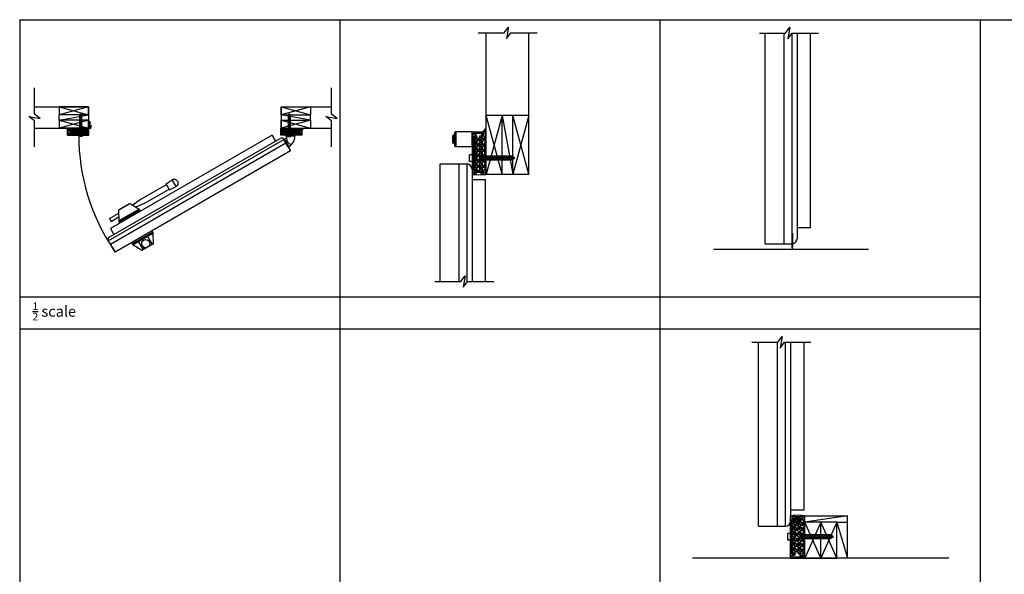
# Model space of a CAD drawing. Units: inches. Extents: x 99 to 566, y -75 to 29.
# Drawn here: x 99 to 191, y -23 to 29 of the extents above; entities that cross this region are included whole.
import ezdxf

# ---------------------------------------------------------------- set-up
doc = ezdxf.new("R2010")
doc.units = ezdxf.units.IN
doc.header["$MEASUREMENT"] = 0
doc.linetypes.add('HIDDEN2', pattern=[0.1875, 0.125, -0.0625])
for name, color, linetype in [('A-DRAGON-CHANNEL', 3, 'Continuous'), ('A-DRAGON-DOOR-INTR', 150, 'Continuous'), ('A-DRAGON-GFX-1FIN', 9, 'Continuous'), ('A-DRAGON-HIDDEN', 5, 'HIDDEN2'), ('A-DRAGON-MODEL-NOTES', 1, 'Continuous'), ('A-DRAGON-SCREW-HIDDEN', 1, 'Continuous'), ('A-DRAGON-SECTION', 4, 'Continuous'), ('A-DRAGON-WALL-PATT', 9, 'Continuous')]:
    doc.layers.add(name, color=color, linetype=linetype)
doc.styles.get("Standard").update_dxf_attribs({"font": 'arial.ttf'})

# ---------------------------------------------------------------- blocks, each defined once
blk = doc.blocks.new('A$C02682691')
for p, q in [((1.029, 1.078), (0.216, 1.078)), ((0.216, 1), (0.216, 1.078)), ((1.029, 1), (0.216, 1)), ((1.029, 1), (1.029, 1.078)), ((0, 0.704), (0.068, 0.743)), ((0.406, 0), (0, 0.704)), ((0.474, 0.039), (0.068, 0.743)), ((0.406, 0), (0.474, 0.039))]:
    blk.add_line(p, q)
for centre, major_axis, end_param in [((0.623, 1), (0, -0.737), 7.853982), ((0.271, 0.391), (0.638, 0.369), 5.57344)]:
    blk.add_ellipse(centre, major_axis=major_axis, ratio=0.551166, start_param=4.712389, end_param=end_param)
at = {"extrusion": (0, 0, -1)}
blk.add_ellipse((0.271, 0.391), major_axis=(0.638, 0.369), ratio=0.551166, start_param=4.712389, end_param=4.957273, dxfattribs=at)
blk = doc.blocks.new('A$C079330E6')
for p, q in [((0.033, 1.083), (16.488, 10.583)), ((0.125, 1.424), (16.146, 10.674)), ((0.221, 0.758), (16.675, 10.258)), ((15.401, 10.965), (0.246, 2.215)), ((15.401, 10.965), (15.713, 10.424)), ((16.488, 10.583), (17.113, 9.5)), ((17.113, 9.5), (0.658, 0)), ((0.246, 2.215), (0.558, 1.674)), ((0.221, 0.758), (0.033, 1.083)), ((0.658, 0), (0.221, 0.758)), ((0.385, 0.474), (0.658, 0))]:
    blk.add_line(p, q)
for centre, start, end in [((16.271, 10.458), 30, 120), ((0.25, 1.208), 120, 210)]:
    blk.add_arc(centre, 0.25, start, end)
blk = doc.blocks.new('A$C0A1561F5')
for p, q in [((1.5, 5.5), (0, 5.5)), ((0, 0), (0, 5.5)), ((1.5, 0), (1.5, 5.5)), ((0, 0), (1.5, 0))]:
    blk.add_line(p, q)
at = {"layer": 'A-DRAGON-GFX-1FIN'}
for p, q in [((1.5, 5.5), (0, 0)), ((1.5, 0), (0, 5.5))]:
    blk.add_line(p, q, dxfattribs=at)
blk = doc.blocks.new('A$C298A7BBC')
at = {"layer": 'A-DRAGON-GFX-1FIN'}
for p, q in [((0.25, 0.625), (0, 0.625)), ((0, 0), (0, 0.625)), ((0.25, 0), (0, 0)), ((0.25, 0.625), (0.25, 0)), ((3.937, 0.5), (0.25, 0.5)), ((3.937, 0.125), (0.25, 0.125)), ((1.261, 0.5), (1.261, 0.125)), ((1.261, 0.5), (1.362, 0.125)), ((1.386, 0.5), (1.487, 0.125)), ((1.511, 0.5), (1.612, 0.125)), ((1.636, 0.5), (1.737, 0.125)), ((1.761, 0.5), (1.862, 0.125)), ((1.886, 0.5), (1.987, 0.125)), ((2.011, 0.5), (2.112, 0.125)), ((2.136, 0.5), (2.237, 0.125)), ((2.261, 0.5), (2.362, 0.125)), ((2.386, 0.5), (2.487, 0.125)), ((2.511, 0.5), (2.612, 0.125)), ((2.636, 0.5), (2.737, 0.125)), ((2.761, 0.5), (2.862, 0.125)), ((2.886, 0.5), (2.987, 0.125)), ((3.011, 0.5), (3.112, 0.125)), ((3.136, 0.5), (3.237, 0.125)), ((3.261, 0.5), (3.362, 0.125)), ((3.386, 0.5), (3.487, 0.125)), ((3.511, 0.5), (3.612, 0.125)), ((3.636, 0.5), (3.737, 0.125)), ((3.761, 0.5), (3.862, 0.125)), ((3.886, 0.5), (3.98, 0.15)), ((4.261, 0.313), (3.937, 0.5)), ((4.261, 0.313), (3.937, 0.125)), ((4.025, 0.449), (4.088, 0.213)), ((4.173, 0.364), (4.197, 0.275))]:
    blk.add_line(p, q, dxfattribs=at)
blk = doc.blocks.new('4 inch Face Casing - Backup Casing')
at = {"layer": 'A-DRAGON-DOOR-INTR'}
for p, q in [((-4, 1.25), (-4, 0)), ((-4, 1.25), (-4, 0)), ((-4, 1.25), (0, 1.25)), ((-4, 1.25), (-4, 0)), ((-3.875, 1.125), (-3.75, 1.125)), ((-3.875, 1.125), (-3.875, 0.125)), ((-3.875, 1.125), (-3.75, 1.125)), ((-3.875, 1.125), (-3.875, 0.125)), ((-3.875, 1.125), (-3.75, 1.125)), ((-3.875, 1.125), (-3.875, 0.125)), ((-3.75, 0.875), (-3.75, 1.125)), ((-3.75, 0.875), (-3.75, 1.125)), ((-3.75, 0.875), (-3.75, 1.125)), ((-3.625, 1.125), (-3.625, 0.875)), ((-3.625, 1.125), (-1.5, 1.125)), ((-3.625, 1.125), (-3.625, 0.875)), ((-3.625, 1.125), (-1.5, 1.125)), ((-3.625, 1.125), (-3.625, 0.875)), ((-3.625, 1.125), (-0.36, 1.125)), ((-0.36, 1.125), (-0.36, 0.125)), ((-0.36, 1.125), (-0.36, 0.125)), ((-0.36, 1.125), (-0.36, 0.125)), ((-0.223, 1.025), (-0.235, 1.025)), ((-0.235, 1.025), (-0.235, 0.225)), ((-0.223, 1.025), (-0.235, 1.025)), ((-0.235, 1.025), (-0.235, 0.225)), ((-0.223, 1.025), (-0.235, 1.025)), ((-0.235, 1.025), (-0.235, 0.225)), ((-0.062, 1.025), (-0.137, 1.025)), ((-0.062, 1.025), (-0.137, 1.025)), ((-0.062, 1.025), (-0.137, 1.025)), ((-0.062, 0.875), (-0.062, 1.025)), ((-0.062, 0.875), (-0.062, 1.025)), ((-0.062, 0.875), (-0.062, 1.025)), ((0, 1.25), (0, 0.875)), ((0, 1.25), (0, 0.875)), ((0, 1.25), (0, 0.875)), ((-4, 0), (-3.5, 0)), ((-4, 0), (-3.5, 0)), ((-4, 0), (-3.5, 0)), ((-3.75, 0.125), (-3.875, 0.125)), ((-3.75, 0.125), (-3.875, 0.125)), ((-3.75, 0.125), (-3.875, 0.125)), ((-3.625, 0.875), (-3.75, 0.875)), ((-3.625, 0.875), (-3.75, 0.875)), ((-3.625, 0.875), (-3.75, 0.875)), ((-3.625, 0.375), (-3.75, 0.375)), ((-3.75, 0.375), (-3.75, 0.125)), ((-3.625, 0.375), (-3.75, 0.375)), ((-3.75, 0.375), (-3.75, 0.125)), ((-3.625, 0.375), (-3.75, 0.375)), ((-3.75, 0.375), (-3.75, 0.125)), ((-3.625, 0.125), (-3.625, 0.375)), ((-3.625, 0.125), (-3.625, 0.375)), ((-3.625, 0.125), (-3.625, 0.375)), ((-3.5, 0.125), (-3.625, 0.125)), ((-3.5, 0.125), (-3.625, 0.125)), ((-3.5, 0.125), (-3.625, 0.125)), ((-3.5, 0), (-3.5, 0.125)), ((-3.5, 0), (-3.5, 0.125)), ((-3.5, 0), (-3.5, 0.125)), ((-0.36, 0.125), (-0.485, 0.125)), ((-0.485, 0.125), (-0.485, 0)), ((-0.36, 0.125), (-0.485, 0.125)), ((-0.485, 0.125), (-0.485, 0)), ((-0.36, 0.125), (-0.485, 0.125)), ((-0.485, 0.125), (-0.485, 0)), ((-0.485, 0), (0, 0)), ((-0.485, 0), (0, 0)), ((-0.485, 0), (0, 0)), ((-0.223, 0.225), (-0.235, 0.225)), ((-0.223, 0.225), (-0.235, 0.225)), ((-0.223, 0.225), (-0.235, 0.225)), ((-0.062, 0.225), (-0.137, 0.225)), ((-0.062, 0.225), (-0.137, 0.225)), ((-0.062, 0.225), (-0.137, 0.225)), ((0, 0.875), (-0.062, 0.875)), ((0, 0.875), (-0.062, 0.875)), ((0, 0.875), (-0.062, 0.875)), ((0, 0.375), (-0.062, 0.375)), ((-0.062, 0.375), (-0.062, 0.225)), ((0, 0.375), (-0.062, 0.375)), ((-0.062, 0.375), (-0.062, 0.225)), ((0, 0.375), (-0.062, 0.375)), ((-0.062, 0.375), (-0.062, 0.225)), ((0, 0.375), (0, 0)), ((0, 0.375), (0, 0)), ((0, 0.375), (0, 0))]:
    blk.add_line(p, q, dxfattribs=at)
for centre, start, end in [((-0.18, 1.07), 313.94552, 226.05448), ((-0.18, 1.07), 313.94552, 226.05448), ((-0.18, 1.07), 313.94552, 226.05448), ((-0.18, 0.18), 133.94552, 46.05448), ((-0.18, 0.18), 133.94552, 46.05448), ((-0.18, 0.18), 133.94552, 46.05448)]:
    blk.add_arc(centre, 0.0625, start, end, dxfattribs=at)
blk = doc.blocks.new('A$C200061AF')
at = {"layer": 'A-DRAGON-CHANNEL'}
for p, q in [((0, 0.031), (0.4, 0)), ((0.181, 0.125), (0.056, 0.125)), ((0.181, 0.017), (0.181, 0.125)), ((0.4, 0), (0.8, 0.031)), ((0.619, 0.017), (0.619, 0.125)), ((0.744, 0.125), (0.619, 0.125))]:
    blk.add_line(p, q, dxfattribs=at)
blk = doc.blocks.new('A$C73071049')
for p, q in [((1.5, 3.375), (0, 3.375)), ((0, 0), (0, 3.375)), ((1.5, 3.375), (0, 3.375)), ((1.5, 0), (1.5, 3.375)), ((0, 0), (1.5, 0))]:
    blk.add_line(p, q)
at = {"layer": 'A-DRAGON-GFX-1FIN'}
for p, q in [((1.5, 3.375), (0, 0)), ((1.5, 0), (0, 3.375))]:
    blk.add_line(p, q, dxfattribs=at)
blk = doc.blocks.new('A$C756B742D')
for p, q in [((0.03, 12.26), (1.78, 13.2)), ((0.53, 14.53), (0.53, 12.53)), ((0.53, 14.53), (1.16, 14.53)), ((1.16, 14.53), (1.16, 12.87)), ((2.28, 13.2), (1.78, 13.2)), ((1.78, 8.83), (1.78, 13.2)), ((2.03, 8.83), (2.03, 13.2)), ((0.03, 12.14), (0, 12.14)), ((0, 12.14), (0, 9.89)), ((0.03, 12.26), (0.03, 9.76)), ((0, 9.89), (0.03, 9.89)), ((0.03, 9.76), (1.78, 8.83)), ((0.34, 7.5), (0.53, 9.5)), ((0.34, 7.5), (0.34, 2.12)), ((1.34, 7.5), (1.16, 9.16)), ((1.34, 7.5), (1.34, 2.12)), ((2.28, 8.83), (1.78, 8.83)), ((2.28, 8.83), (2.03, 8.83)), ((0.22, 2.12), (0.09, 0.75)), ((1.47, 2.12), (0.22, 2.12)), ((1.47, 2.12), (1.59, 0.75)), ((1.59, 0.75), (0.09, 0.75))]:
    blk.add_line(p, q)
blk.add_arc((0.84, 0.75), 0.747, 180, 5.1944)
blk = doc.blocks.new('A$C1883780B')
for p, q in [((0, 1.375), (0, 0)), ((1.562, 1.375), (0, 1.375)), ((1.5, 1.375), (1.5, 0)), ((1.625, 1.312), (1.625, 0.062)), ((1.625, 1.062), (1.687, 1.062)), ((1.687, 1.062), (1.687, 0.312)), ((1.687, 1.062), (1.75, 1.062)), ((1.812, 1), (1.812, 0.375)), ((1.625, 0.312), (1.687, 0.312)), ((1.687, 0.312), (1.75, 0.312)), ((0, 0), (1.562, 0))]:
    blk.add_line(p, q)
for centre, start, end in [((1.562, 1.312), 0, 90), ((1.75, 1), 0, 90), ((1.562, 0.062), 270, 0), ((1.75, 0.375), 270, 0)]:
    blk.add_arc(centre, 0.0625, start, end)
blk = doc.blocks.new('A$C4B97142C')
for p, q in [((0, 0.56), (1.28, 0.56)), ((0, 0.56), (0, 0.37)), ((0, 0.37), (1.28, 0.37)), ((0.27, 0.22), (0.27, 0.37)), ((0.48, 0.22), (0.27, 0.22)), ((0.28, 0.22), (0.28, 0.19)), ((0.47, 0.19), (0.28, 0.19)), ((0.37, 0.37), (0.37, 0.22)), ((0.47, 0.22), (0.47, 0.19)), ((0.48, 0.22), (0.48, 0.37)), ((0.78, 0.37), (0.78, 0)), ((1.28, 0.12), (0.78, 0)), ((1.28, 0.56), (1.28, 0.12))]:
    blk.add_line(p, q)

msp = doc.modelspace()

# ---------------------------------------------------------------- hatches: boundary and pattern name
at = {"layer": 'A-DRAGON-WALL-PATT'}
h = msp.add_hatch(dxfattribs=at)
h.set_pattern_fill('GRAVEL', color=256, scale=0.25, angle=90.3, style=0)
h.set_pattern_definition([(318.3128, (87.31584, 5.221738), (2.260441418, -1.988191222), [0.033634, -3.329772]), (275.2697, (87.340957, 5.199369), (-0.2657022927, 2.99865016), [0.057717, -5.7139812]), (222.8104, (87.346258, 5.141896), (2.736874575, 2.514362322), [0.040697, -4.029008]), (357.5737, (87.409268, 5.044724), (-5.001240521, 0.223815758), [0.0525595, -5.2033895]), (23.1337, (87.46178, 5.0425), (-2.993413012, -1.2656932284), [0.0515387, -5.1023432]), (87.5737, (87.509175, 5.062748), (-0.223815758, -5.001240521), [0.0525595, -5.2033895]), (127.9942, (87.5114, 5.11526), (2.516980224, -3.236867389), [0.0695072, -6.8812122]), (162.5553, (87.4686125, 5.170037), (-5.509086616, 1.721180906), [0.065622, -6.4965802]), (211.7296, (87.406009, 5.189709), (-3.2394822705, -2.016991519), [0.0527375, -5.2210183]), (265.5364, (87.361153, 5.161974), (0.235595554, 2.75127152), [0.060208, -2.9501907]), (312.6974, (87.3564675, 5.101949), (2.7656682253, -2.9855618243), [0.077862, -7.7083438]), (229.1141, (87.410472, 5.292234), (-1.490815826, -1.75783069), [0.0265752, -2.630961]), (261.7692, (87.393077, 5.272143), (0.4829782434, 3.252573013), [0.0505593, -5.0053778]), (315.3, (87.38584, 5.2221), (0.2499967, 0.001309), [0.0353552, -0.318198]), (293.4986, (87.35593, 5.204447), (-0.50653843, 1.247364814), [0.0190395, -1.8849038]), (22.1014, (87.36352, 5.186987), (-0.7486808, -0.25392352), [0.0269257, -1.3193655]), (121.2638, (87.38847, 5.197118), (-0.50392074, 0.74737124), [0.0437322, -1.4140057]), (251.8651, (87.36577, 5.2345), (0.2473782, 0.50130224), [0.0316228, -0.7589468]), (106.6895, (87.364282, 5.041989), (-0.763077809, 2.496039317), [0.0443, -4.3857112]), (160.6462, (87.35156, 5.084423), (2.755198795, -0.985586201), [0.0371652, -3.679352]), (23.4986, (87.315774, 5.234238), (-1.247364814, -0.50653843), [0.0380787, -1.8658645]), (73.9105, (87.350695, 5.24942), (-0.736897984, -2.5038932435), [0.0443, -4.3857112]), (69.744, (87.51928, 5.0428), (-0.493447188, -1.252601303), [0.04272, -2.093281]), (25.0751, (87.53407, 5.082878), (-2.743418215, -1.264379818), [0.0357945, -3.5436607]), (157.1014, (87.565758, 5.238046), (-1.25260078, 0.493448523), [0.0380787, -1.8658645]), (107.654, (87.53068, 5.252863), (1.017001803, -3.244719998), [0.0419077, -4.148856]), (159.744, (87.5664, 5.115548), (1.252601303, -0.493447188), [0.02136, -2.114641]), (191.6099, (87.565836, 5.223047), (-0.99867749, -0.25523195), [0.0127475, -1.2620072]), (256.2638, (87.55335, 5.22048), (0.24606911, 0.75129884), [0.0515387, -0.9792375]), (276.309, (87.541112, 5.170417), (-0.263086312, 2.498656678), [0.0477625, -4.7284807]), (33.9901, (87.41097, 5.197235), (-0.49868404, -0.25261489), [0.0360555, -0.8653322]), (83.4572, (87.440864, 5.217392), (0.4777423, 4.252559576), [0.0629485, -6.2318907]), (151.2454, (87.448037, 5.27993), (1.755212071, -0.990823362), [0.025739, -2.5481685]), (180.3, (87.42547, 5.29231), (-0.2486876, -0.2513056), [0.015, -0.235]), (210.5564, (87.533638, 5.165377), (1.744740668, 1.009147954), [0.034731, -3.43838]), (138.3128, (87.50373, 5.14772), (-2.260441418, 1.988191222), [0.067268, -3.296138]), (90.3, (87.4535, 5.19246), (-0.2513056, 0.2486876), [0.065, -0.185]), (55.6048, (87.453155, 5.257457), (-1.736888262, -2.509127243), [0.0395285, -3.9133185]), (344.3546, (87.475484, 5.290075), (1.001295315, -0.24476058), [0.0364005, -1.783627]), (297.946, (87.510536, 5.280258), (2.5248384816, -4.7368439203), [0.0592662, -5.8673685]), (265.7261, (87.53831, 5.227903), (-0.23297839, -3.2512645735), [0.0626997, -6.2072685])])
h.paths.add_polyline_path([(103.817, 18.73), (103.817, 18.23), (105.45, 18.23), (105.45, 18.73), (105.387, 18.73), (105.387, 18.793), (103.88, 18.793), (103.88, 18.73)])
h = msp.add_hatch(dxfattribs=at)
h.set_pattern_fill('GRAVEL', color=256, scale=0.25, angle=90.3, style=0)
h.set_pattern_definition([(221.6872, (141.943527, 5.221738), (-2.260441418, -1.988191222), [0.033634, -3.329772]), (264.7303, (141.91841, 5.199369), (0.2657022927, 2.99865016), [0.057717, -5.7139812]), (317.1896, (141.913109, 5.141896), (-2.736874575, 2.514362322), [0.040697, -4.029008]), (182.4263, (141.850099, 5.044724), (5.001240521, 0.223815758), [0.0525595, -5.2033895]), (156.8663, (141.797587, 5.0425), (2.993413012, -1.2656932284), [0.0515387, -5.1023432]), (92.4263, (141.750192, 5.062748), (0.223815758, -5.001240521), [0.0525595, -5.2033895]), (52.0058, (141.747967, 5.11526), (-2.516980224, -3.236867389), [0.0695072, -6.8812122]), (17.4447, (141.790754, 5.170037), (5.509086616, 1.721180906), [0.065622, -6.4965802]), (328.2704, (141.853358, 5.189709), (3.2394822705, -2.016991519), [0.0527375, -5.2210183]), (274.4636, (141.898214, 5.161974), (-0.235595554, 2.75127152), [0.060208, -2.9501907]), (227.3026, (141.9028994, 5.101949), (-2.7656682253, -2.9855618243), [0.077862, -7.7083438]), (310.8859, (141.848895, 5.292234), (1.490815826, -1.75783069), [0.0265752, -2.630961]), (278.2308, (141.86629, 5.272143), (-0.4829782434, 3.252573013), [0.0505593, -5.0053778]), (224.7, (141.87353, 5.2221), (-0.2499967, 0.001309), [0.0353552, -0.318198]), (246.5014, (141.903436, 5.204447), (0.50653843, 1.247364814), [0.0190395, -1.8849038]), (157.8986, (141.895845, 5.186987), (0.7486808, -0.25392352), [0.0269257, -1.3193655]), (58.7362, (141.870897, 5.197118), (0.50392074, 0.74737124), [0.0437322, -1.4140057]), (288.1349, (141.89359, 5.2345), (-0.2473782, 0.50130224), [0.0316228, -0.7589468]), (73.3105, (141.895085, 5.041989), (0.763077809, 2.496039317), [0.0443, -4.3857112]), (19.3538, (141.907808, 5.084423), (-2.755198795, -0.985586201), [0.0371652, -3.679352]), (156.5014, (141.943593, 5.234238), (1.247364814, -0.50653843), [0.0380787, -1.8658645]), (106.0895, (141.908672, 5.24942), (0.736897984, -2.5038932435), [0.0443, -4.3857112]), (110.256, (141.740087, 5.0428), (0.493447188, -1.252601303), [0.04272, -2.093281]), (154.9249, (141.725297, 5.082878), (2.743418215, -1.264379818), [0.0357945, -3.5436607]), (22.8986, (141.69361, 5.238046), (1.25260078, 0.493448523), [0.0380787, -1.8658645]), (72.346, (141.728687, 5.252863), (-1.017001803, -3.244719998), [0.0419077, -4.148856]), (20.256, (141.692968, 5.115548), (-1.252601303, -0.493447188), [0.02136, -2.114641]), (348.3901, (141.69353, 5.223047), (0.99867749, -0.25523195), [0.0127475, -1.2620072]), (283.7362, (141.70602, 5.22048), (-0.24606911, 0.75129884), [0.0515387, -0.9792375]), (263.691, (141.718255, 5.170417), (0.263086312, 2.498656678), [0.0477625, -4.7284807]), (146.0099, (141.8484, 5.197235), (0.49868404, -0.25261489), [0.0360555, -0.8653322]), (96.5428, (141.818503, 5.217392), (-0.4777423, 4.252559576), [0.0629485, -6.2318907]), (28.7546, (141.81133, 5.27993), (-1.755212071, -0.990823362), [0.025739, -2.5481685]), (359.7, (141.8339, 5.29231), (0.2486876, -0.2513056), [0.015, -0.235]), (329.4436, (141.72573, 5.165377), (-1.744740668, 1.009147954), [0.034731, -3.43838]), (41.6872, (141.755637, 5.14772), (2.260441418, 1.988191222), [0.067268, -3.296138]), (89.7, (141.80587, 5.19246), (0.2513056, 0.2486876), [0.065, -0.185]), (124.3952, (141.806212, 5.257457), (1.736888262, -2.509127243), [0.0395285, -3.9133185]), (195.6454, (141.783883, 5.290075), (-1.001295315, -0.24476058), [0.0364005, -1.783627]), (242.054, (141.748831, 5.280258), (-2.5248384816, -4.7368439203), [0.0592662, -5.8673685]), (274.2739, (141.721056, 5.227903), (0.23297839, -3.2512645735), [0.0626997, -6.2072685])])
h.paths.add_polyline_path([(125.442, 18.73), (125.442, 18.23), (123.81, 18.23), (123.81, 18.73), (123.872, 18.73), (123.872, 18.793), (125.38, 18.793), (125.38, 18.73)])
h = msp.add_hatch(dxfattribs=at)
h.set_pattern_fill('GRAVEL', color=256, scale=0.5, angle=0.3, style=0)
h.set_pattern_definition([(228.3128, (115.655358, 51.103875), (-3.976382444, -4.520882837), [0.067268, -6.659544]), (185.2697, (115.61062, 51.05364), (5.99730032, 0.531404585), [0.115434, -11.4279625]), (132.8104, (115.495674, 51.043038), (5.028724644, -5.47374915), [0.081394, -8.058016]), (267.5737, (115.301331, 50.917019), (0.447631516, 10.002481041), [0.105119, -10.406779]), (293.1337, (115.296881, 50.811994), (-2.531386457, 5.986826024), [0.1030775, -10.2046865]), (357.5737, (115.337378, 50.717205), (-10.002481041, 0.447631516), [0.105119, -10.406779]), (37.9942, (115.442403, 50.712754), (-6.473734778, -5.033960448), [0.1390145, -13.7624245]), (72.5553, (115.551956, 50.79833), (3.442361812, 11.018173232), [0.131244, -12.9931605]), (121.7296, (115.591301, 50.923537), (-4.033983038, 6.478964541), [0.105475, -10.4420365]), (175.5364, (115.53583, 51.013248), (5.50254304, -0.47119111), [0.120416, -5.9003815]), (222.6974, (115.41578, 51.02262), (-5.9711236486, -5.5313364507), [0.155724, -15.4166875]), (139.1141, (115.79635, 50.91461), (-3.51566138, 2.98163165), [0.0531505, -5.261922]), (171.7692, (115.756168, 50.9494), (6.505146027, -0.965956487), [0.1011185, -10.0107555]), (225.3, (115.6561, 50.96388), (0.002618, -0.4999933), [0.0707105, -0.636396]), (203.4986, (115.62078, 51.02369), (2.49472963, 1.01307686), [0.038079, -3.7698075]), (292.1014, (115.58586, 51.00851), (-0.50784705, 1.4973616), [0.0538515, -2.638731]), (31.2638, (115.60612, 50.958615), (1.49474248, 1.00784147), [0.0874645, -2.8280115]), (161.8651, (115.68088, 51.004), (1.0026045, -0.4947564), [0.0632455, -1.5178935]), (16.6895, (115.29586, 51.00699), (4.992078634, 1.526155618), [0.0886, -8.7714225]), (70.6462, (115.380728, 51.032436), (-1.971172402, -5.51039759), [0.0743305, -7.358704]), (293.4986, (115.68036, 51.104006), (-1.01307686, 2.49472963), [0.0761575, -3.731729]), (343.9105, (115.710724, 51.034164), (-5.007786487, 1.473795968), [0.0886, -8.7714225]), (339.744, (115.297483, 50.696995), (-2.50520261, 0.986894376), [0.08544, -4.186562]), (295.0751, (115.37764, 50.667415), (-2.528759635, 5.48683643), [0.071589, -7.0873215]), (67.1014, (115.687976, 50.60404), (0.98689705, 2.50520156), [0.0761575, -3.731729]), (17.654, (115.71761, 50.674195), (-6.489439996, -2.034003606), [0.0838155, -8.297712]), (69.744, (115.44298, 50.602756), (-0.986894376, -2.50520261), [0.04272, -4.229282]), (101.6099, (115.65798, 50.60388), (-0.5104639, 1.99735498), [0.025495, -2.5240145]), (166.2638, (115.65285, 50.62886), (1.5025977, -0.49213823), [0.1030775, -1.958475]), (186.309, (115.552716, 50.65333), (4.997313357, 0.526172623), [0.095525, -9.4569615]), (303.9901, (115.60635, 50.91362), (-0.50522978, 0.9973681), [0.072111, -1.7306645]), (353.4572, (115.646667, 50.853826), (8.505119152, -0.9554846), [0.125897, -12.4637815]), (61.2454, (115.771744, 50.83948), (-1.981646724, -3.510424143), [0.051478, -5.096337]), (90.3, (115.7965, 50.8846), (-0.502611, 0.497375), [0.03, -0.47]), (120.5564, (115.542637, 50.66828), (2.018295908, -3.489481336), [0.069462, -6.87676]), (48.3128, (115.507324, 50.728095), (3.976382444, 4.520882837), [0.134536, -6.592276]), (0.3, (115.5968, 50.82856), (0.497375, 0.502611), [0.13, -0.37]), (325.6048, (115.726797, 50.829245), (-5.018254487, 3.473776523), [0.079057, -7.826637]), (254.3546, (115.79203, 50.784586), (-0.48952116, -2.00259063), [0.072801, -3.567254]), (207.946, (115.772398, 50.714482), (-9.473687841, -5.049676963), [0.1185325, -11.734737]), (175.7261, (115.667688, 50.658933), (-6.502529147, 0.46595678), [0.1253995, -12.414537])])
h.paths.add_polyline_path([(142.672, 18.101), (141.672, 18.101), (141.672, 14.836), (142.672, 14.836), (142.672, 14.961), (142.797, 14.961), (142.797, 17.976), (142.672, 17.976)])
h = msp.add_hatch(dxfattribs=at)
h.set_pattern_fill('GRAVEL', color=256, scale=0.5, angle=0.3, style=0)
h.set_pattern_definition([(131.6872, (145.507356, -54.115146), (-3.976382444, 4.520882837), [0.067268, -6.659544]), (174.7303, (145.462618, -54.064911), (5.99730032, -0.531404585), [0.115434, -11.4279625]), (227.1896, (145.347672, -54.05431), (5.028724644, 5.47374915), [0.081394, -8.058016]), (92.4263, (145.15333, -53.92829), (0.447631516, -10.002481041), [0.105119, -10.406779]), (66.8663, (145.14888, -53.823265), (-2.531386457, -5.986826024), [0.1030775, -10.2046865]), (2.4263, (145.189376, -53.728476), (-10.002481041, -0.447631516), [0.105119, -10.406779]), (322.0058, (145.294401, -53.724026), (-6.473734778, 5.033960448), [0.1390145, -13.7624245]), (287.4447, (145.403954, -53.8096), (3.442361812, -11.018173232), [0.131244, -12.9931605]), (238.2704, (145.4433, -53.934808), (-4.033983038, -6.478964541), [0.105475, -10.4420365]), (184.4636, (145.38783, -54.02452), (5.50254304, 0.47119111), [0.120416, -5.9003815]), (137.3026, (145.267778, -54.03389), (-5.9711236486, 5.5313364507), [0.155724, -15.4166875]), (220.8859, (145.64835, -53.92588), (-3.51566138, -2.98163165), [0.0531505, -5.261922]), (188.2308, (145.608166, -53.960672), (6.505146027, 0.965956487), [0.1011185, -10.0107555]), (134.7, (145.5081, -53.97515), (0.002618, 0.4999933), [0.0707105, -0.636396]), (156.5014, (145.472775, -54.034964), (2.49472963, -1.01307686), [0.038079, -3.7698075]), (67.8986, (145.43785, -54.01978), (-0.50784705, -1.4973616), [0.0538515, -2.638731]), (328.7362, (145.45812, -53.96989), (1.49474248, -1.00784147), [0.0874645, -2.8280115]), (198.1349, (145.53288, -54.01528), (1.0026045, 0.4947564), [0.0632455, -1.5178935]), (343.3105, (145.147858, -54.018262), (4.992078634, -1.526155618), [0.0886, -8.7714225]), (289.3538, (145.232726, -54.043707), (-1.971172402, 5.51039759), [0.0743305, -7.358704]), (66.5014, (145.532356, -54.11528), (-1.01307686, -2.49472963), [0.0761575, -3.731729]), (16.0895, (145.562722, -54.045435), (-5.007786487, -1.473795968), [0.0886, -8.7714225]), (20.256, (145.14948, -53.708267), (-2.50520261, -0.986894376), [0.08544, -4.186562]), (64.9249, (145.229638, -53.678686), (-2.528759635, -5.48683643), [0.071589, -7.0873215]), (292.8986, (145.539974, -53.61531), (0.98689705, -2.50520156), [0.0761575, -3.731729]), (342.346, (145.569607, -53.685466), (-6.489439996, 2.034003606), [0.0838155, -8.297712]), (290.256, (145.294977, -53.61403), (-0.986894376, 2.50520261), [0.04272, -4.229282]), (258.3901, (145.50997, -53.61515), (-0.5104639, -1.99735498), [0.025495, -2.5240145]), (193.7362, (145.50484, -53.64013), (1.5025977, 0.49213823), [0.1030775, -1.958475]), (173.691, (145.404714, -53.664602), (4.997313357, -0.526172623), [0.095525, -9.4569615]), (56.0099, (145.45835, -53.92489), (-0.50522978, -0.9973681), [0.072111, -1.7306645]), (6.5428, (145.498665, -53.865097), (8.505119152, 0.9554846), [0.125897, -12.4637815]), (298.7546, (145.62374, -53.85075), (-1.981646724, 3.510424143), [0.051478, -5.096337]), (269.7, (145.6485, -53.8959), (-0.502611, -0.497375), [0.03, -0.47]), (239.4436, (145.394635, -53.67955), (2.018295908, 3.489481336), [0.069462, -6.87676]), (311.6872, (145.35932, -53.739366), (3.976382444, -4.520882837), [0.134536, -6.592276]), (359.7, (145.4488, -53.83984), (0.497375, -0.502611), [0.13, -0.37]), (34.3952, (145.578795, -53.840516), (-5.018254487, -3.473776523), [0.079057, -7.826637]), (105.6454, (145.64403, -53.79586), (-0.48952116, 2.00259063), [0.072801, -3.567254]), (152.054, (145.624396, -53.725754), (-9.473687841, 5.049676963), [0.1185325, -11.734737]), (184.2739, (145.519686, -53.670205), (-6.502529147, -0.46595678), [0.1253995, -12.414537])])
h.paths.add_polyline_path([(172.524, -21.112), (171.524, -21.112), (171.524, -17.847), (172.524, -17.847), (172.524, -17.972), (172.649, -17.972), (172.649, -20.987), (172.524, -20.987)])

# ---------------------------------------------------------------- linework, layer by layer
for p, q in [((99.152, 29), (565.891, 29)), ((99.152, 29), (99.152, -75)), ((129.152, 29), (129.152, -58)), ((159.152, 29), (159.152, -58)), ((189.152, 29), (189.152, -75)), ((142.875, 14.513), (142.875, 27.762)), ((146.875, 14.513), (146.875, 27.762)), ((169.017, 8), (169.017, 27.75)), ((170.767, 27.75), (170.767, 8)), ((171.517, 27.715), (171.517, 8)), ((172.017, 27.75), (172.017, 8.5)), ((173.267, 9.5), (173.267, 27.75)), ((100.546, 20.834), (105.611, 20.834)), ((105.611, 20.834), (105.611, 18.834)), ((123.648, 20.834), (128.379, 20.834)), ((123.648, 20.834), (123.648, 18.834)), ((102.861, 19.584), (102.861, 20.084)), ((126.398, 19.584), (126.398, 20.084)), ((145.375, 20.013), (144.375, 20.013)), ((100.546, 18.834), (105.611, 18.834)), ((123.648, 18.834), (128.379, 18.834)), ((138.543, 4.463), (138.543, 15.476)), ((138.543, 15.476), (140.293, 15.476)), ((140.293, 15.476), (140.293, 4.463)), ((140.293, 15.476), (141.043, 15.476)), ((141.043, 15.476), (141.043, 4.368)), ((141.543, 14.976), (141.543, 4.463)), ((142.793, 13.976), (141.543, 13.976)), ((142.793, 4.463), (142.793, 13.976)), ((142.875, 14.513), (146.875, 14.513)), ((142.875, 14.513), (146.875, 14.513)), ((173.267, 9.5), (172.017, 9.5)), ((109.706, 7.99), (111.6, 9.084)), ((109.769, 7.882), (111.663, 8.976)), ((111.141, 8.675), (111.579, 7.917)), ((111.538, 9.192), (111.663, 8.976)), ((111.694, 7.984), (111.663, 8.976)), ((171.517, 9), (171.517, 7.75)), ((171.58, 9), (171.517, 9)), ((171.58, 9), (171.58, 7.75)), ((109.644, 8.099), (109.769, 7.882)), ((110.612, 7.359), (109.769, 7.882)), ((110.29, 8.183), (110.728, 7.425)), ((111.694, 7.984), (110.612, 7.359)), ((110.87, 7.508), (110.777, 7.668)), ((111.411, 7.82), (111.34, 7.944)), ((164.157, 7.5), (178.683, 7.5)), ((169.017, 8), (171.517, 8)), ((171.58, 7.75), (171.517, 7.75)), ((171.64, 7.527), (171.636, 7.5)), ((99.152, 3), (189.152, 3)), ((99.152, 0), (189.152, 0)), ((168.399, -18.501), (168.399, -1.25)), ((170.149, -1.25), (170.149, -18.501)), ((170.899, -1.25), (170.899, -18.501)), ((171.399, -1.25), (171.399, -18.001)), ((172.649, -17.001), (172.649, -1.25)), ((172.649, -17.001), (171.399, -17.001)), ((172.732, -21.487), (172.732, -17.524)), ((172.732, -17.524), (176.732, -17.524)), ((176.732, -21.487), (176.732, -17.524)), ((175.732, -18.112), (176.732, -18.112)), ((168.399, -18.501), (170.899, -18.501)), ((186.214, -21.5), (162.214, -21.5))]:
    msp.add_line(p, q)
msp.add_circle((110.963, 8.001), 0.381)
for centre, start, end in [((141.043, 14.976), 0, 90), ((171.517, 8.5), 277.18076, 0), ((170.899, -18.001), 270, 0)]:
    msp.add_arc(centre, 0.5, start, end)
msp.add_open_spline([(171.556, 7.544), (171.547, 7.583), (171.548, 7.667), (171.549, 7.75)], degree=3)
for points in [[(171.556, 7.544), (171.574, 7.512), (171.611, 7.5), (171.62, 7.5), (171.628, 7.5)], [(171.605, 7.529), (171.61, 7.528), (171.64, 7.527)], [(171.628, 7.5), (171.632, 7.5), (171.636, 7.5)]]:
    msp.add_spline(points, degree=3)
msp.add_open_spline([(171.605, 7.529), (171.578, 7.536), (171.578, 7.572), (171.579, 7.655), (171.579, 7.702), (171.58, 7.75)], degree=3, knots=[1.2596353, 1.2596353, 1.2596353, 1.2596353, 1.36781, 1.36781, 1.5095123, 1.5095123, 1.5095123, 1.5095123])
at = {"layer": 'A-DRAGON-CHANNEL'}
for p, q in [((105.583, 18.653), (105.583, 18.591)), ((105.637, 18.591), (105.583, 18.591)), ((105.645, 18.481), (105.63, 18.681)), ((105.63, 18.281), (105.645, 18.481)), ((123.614, 18.481), (123.63, 18.681)), ((123.63, 18.281), (123.614, 18.481)), ((123.623, 18.591), (123.677, 18.591)), ((123.677, 18.653), (123.677, 18.591)), ((105.637, 18.372), (105.583, 18.372)), ((105.583, 18.372), (105.583, 18.309)), ((123.623, 18.372), (123.677, 18.372)), ((123.677, 18.372), (123.677, 18.309)), ((141.775, 14.476), (142.175, 14.445)), ((141.951, 14.571), (141.826, 14.571)), ((141.951, 14.463), (141.951, 14.571)), ((142.175, 14.445), (142.575, 14.476)), ((142.393, 14.462), (142.393, 14.57)), ((142.518, 14.57), (142.393, 14.57))]:
    msp.add_line(p, q, dxfattribs=at)
at = {"layer": 'A-DRAGON-CHANNEL', "color": 1}
msp.add_ellipse((172.024, -17.66), major_axis=(-0.188, 0), ratio=0.4, start_param=3.141593, end_param=6.283185, dxfattribs=at)
at = {"layer": 'A-DRAGON-GFX-1FIN'}
for p, q in [((102.861, 19.584), (105.611, 20.084)), ((126.398, 19.584), (123.648, 20.084)), ((144.375, 20.013), (145.375, 14.513)), ((176.732, -17.524), (172.732, -18.112)), ((175.732, -18.112), (176.732, -21.487))]:
    msp.add_line(p, q, dxfattribs=at)
at = {"layer": 'A-DRAGON-HIDDEN'}
msp.add_arc((171.517, 8.5), 0.5, 270, 277.06973, dxfattribs=at)
at = {"layer": 'A-DRAGON-MODEL-NOTES'}
msp.add_arc((123.917, 18.155), 19.232, 180, 213.86412, dxfattribs=at)
at = {"layer": 'A-DRAGON-SCREW-HIDDEN'}
for p, q in [((171.837, -17.66), (171.837, -17.722)), ((171.837, -17.66), (172.212, -17.66)), ((172.212, -17.66), (172.212, -17.722))]:
    msp.add_line(p, q, dxfattribs=at)
at = {"layer": 'A-DRAGON-SCREW-HIDDEN', "color": 1}
for p, q in [((171.962, -17.722), (171.962, -18.372)), ((171.962, -17.764), (172.034, -17.722)), ((171.962, -17.818), (172.087, -17.746)), ((171.962, -17.873), (172.087, -17.8)), ((171.962, -17.927), (172.087, -17.855)), ((171.962, -17.981), (172.087, -17.909)), ((171.962, -18.035), (172.087, -17.963)), ((171.962, -18.097), (172.087, -18.025)), ((171.962, -18.152), (172.087, -18.079)), ((172.024, -18.497), (171.962, -18.372)), ((172.024, -18.497), (172.087, -18.372)), ((172.087, -18.372), (172.087, -17.722))]:
    msp.add_line(p, q, dxfattribs=at)
at = {"layer": 'A-DRAGON-SECTION'}
for points in [[(142.116, 27.762), (144.563, 27.762), (144.969, 28.298), (144.782, 27.226), (145.188, 27.762), (147.654, 27.762)], [(168.471, 27.75), (170.918, 27.75), (171.324, 28.286), (171.137, 27.214), (171.543, 27.75), (174.009, 27.75)], [(100.546, 17.074), (100.546, 19.521), (100.01, 19.928), (101.082, 19.74), (100.546, 20.146), (100.546, 22.612)], [(128.379, 17.074), (128.379, 19.521), (127.843, 19.928), (128.915, 19.74), (128.379, 20.146), (128.379, 22.612)], [(138.043, 4.463), (140.49, 4.463), (140.896, 4.999), (140.709, 3.927), (141.115, 4.463), (143.581, 4.463)], [(167.762, -1.25), (170.209, -1.25), (170.615, -0.714), (170.428, -1.786), (170.834, -1.25), (173.3, -1.25)]]:
    msp.add_lwpolyline(points, dxfattribs=at)
at = {"layer": 'A-DRAGON-WALL-PATT', "color": 1}
for points, const_width in [([(103.771, 18.842, -1), (103.771, 18.784), (103.724, 18.784, -1), (103.724, 18.842)], 0.0292), ([(103.771, 18.828, -1), (103.771, 18.798), (103.724, 18.798, -1), (103.724, 18.828)], 0.0292), ([(104.026, 18.828, -1), (104.026, 18.798), (103.979, 18.798, -1), (103.979, 18.828)], 0.0292), ([(125.234, 18.828, 1), (125.234, 18.798), (125.281, 18.798, 1), (125.281, 18.828)], 0.0292), ([(125.488, 18.842, 1), (125.488, 18.784), (125.535, 18.784, 1), (125.535, 18.842)], 0.0292), ([(125.488, 18.828, 1), (125.488, 18.798), (125.535, 18.798, 1), (125.535, 18.828)], 0.0292), ([(142.867, 18.193, -1), (142.809, 18.193), (142.809, 18.287, -1), (142.867, 18.287)], 0.0584), ([(142.867, 17.684, -1), (142.809, 17.684), (142.809, 17.778, -1), (142.867, 17.778)], 0.0584), ([(172.719, -20.539, -1), (172.661, -20.539), (172.661, -20.445, -1), (172.719, -20.445)], 0.0584)]:
    msp.add_lwpolyline(points, format="xyb", close=True, dxfattribs=dict(at, const_width=const_width))
for centre, radius, start, end in [((103.343, 18.549), 0.323, 27.66787, 61.66557), ((103.343, 18.549), 0.347, 34.29113, 55.1941), ((125.916, 18.549), 0.347, 124.8059, 145.70887), ((125.916, 18.549), 0.323, 118.33443, 152.33213), ((125.916, 18.549), 0.294, 104.13554, 167.35318), ((142.31, 19.049), 0.587, 282.64682, 345.86446), ((142.31, 19.049), 0.647, 297.66787, 331.66557), ((142.31, 19.049), 0.693, 304.29113, 325.1941)]:
    msp.add_arc(centre, radius, start, end, dxfattribs=at)

# ---------------------------------------------------------------- block references
at = {"zscale": 0.5}
for name, p, xscale, yscale, rotation in [('A$C0A1561F5', (105.611, 20.084), 0.5, 0.5, 90.00000000000001), ('A$C0A1561F5', (123.648, 20.084), -0.5, 0.5, 270), ('A$C0A1561F5', (105.611, 18.834), 0.5, 0.5, 90.00000000000001), ('A$C298A7BBC', (105.018, 18.043), 0.5, 0.5, 90.00000000000001), ('A$C4B97142C', (105.893, 19.475), -0.5, 0.5, 90), ('A$C0A1561F5', (123.648, 18.834), -0.5, 0.5, 270), ('A$C298A7BBC', (124.242, 18.043), -0.5, 0.5, 270), ('4 inch Face Casing - Backup Casing', (105.63, 18.793), -0.5, 0.5, 180), ('4 inch Face Casing - Backup Casing', (123.63, 18.793), 0.5, 0.5, 180), ('A$C756B742D', (113.727, 14.227), -0.4999999999999998, 0.4999999999999999, 120.0000000000009)]:
    msp.add_blockref(name, p, dxfattribs=dict(at, xscale=xscale, yscale=yscale, rotation=rotation))
for name, p in [('A$C0A1561F5', (142.875, 14.513)), ('A$C0A1561F5', (145.375, 14.513)), ('A$C079330E6', (107.425, 7.198)), ('A$C02682691', (123.913, 17.077)), ('A$C298A7BBC', (141.293, 15.7)), ('A$C73071049', (172.732, -21.487)), ('A$C73071049', (174.232, -21.487)), ('A$C298A7BBC', (171.149, -19.8))]:
    msp.add_blockref(name, p)
at = {"xscale": -1, "rotation": 90}
msp.add_blockref('4 inch Face Casing - Backup Casing', (142.797, 14.476), dxfattribs=at)
at = {"rotation": 90}
msp.add_blockref('4 inch Face Casing - Backup Casing', (172.649, -17.487), dxfattribs=at)
at = {"layer": 'A-DRAGON-CHANNEL', "rotation": 180}
msp.add_blockref('A$C200061AF', (172.424, -17.457), dxfattribs=at)
at = {"layer": 'A-DRAGON-GFX-1FIN', "rotation": 180}
msp.add_blockref('A$C1883780B', (141.543, 18.476), dxfattribs=at)

# ---------------------------------------------------------------- texts
at = {"insert": (100.354, 2.492), "char_height": 1, "attachment_point": 1}
msp.add_mtext_dynamic_manual_height_columns('\\A1;{\\H0.7x;\\S1/2;} scale', width=17.18092, gutter_width=1, heights=[0], dxfattribs=at)

doc.saveas('drawing.dxf')
